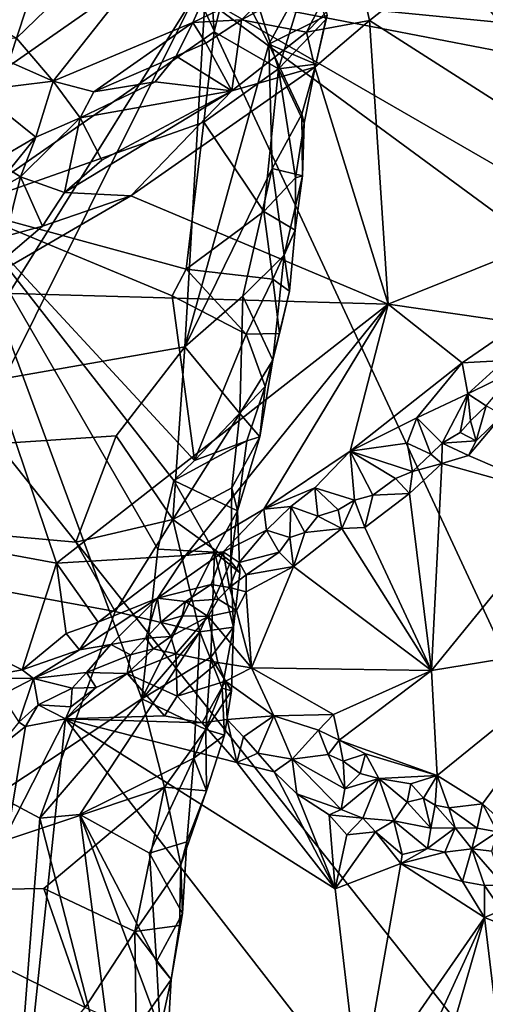
# Model space of a CAD drawing. Units: metres. Extents: x 25.3 to 28.2, y -12.5 to 9.1.
# Drawn here: x 26.6 to 27.1, y 2.8 to 3.8 of the extents above; entities that cross this region are included whole.
import ezdxf

# ---------------------------------------------------------------- set-up
doc = ezdxf.new("R2010")
doc.units = ezdxf.units.M

msp = doc.modelspace()

# ---------------------------------------------------------------- linework, layer by layer
at = {"layer": '1'}
for points in [[(26.73639, 4.47146, -1.48915), (26.33212, 3.70593, -1.48431), (26.18286, 4.81447, -1.47166)], [(26.75225, 4.30214, -1.20255), (26.05124, 4.78455, -1.32487), (25.87056, 2.99007, -1.36671)], [(25.72237, 4.62119, -1.51829), (26.8552, 4.22405, -1.24521), (25.98073, 3.35167, -1.4629)], [(26.33212, 3.70593, -1.48431), (26.73639, 4.47146, -1.48915), (26.49131, 3.93283, -1.48603)], [(26.5306, 3.62687, -1.24576), (26.75225, 4.30214, -1.20255), (25.87056, 2.99007, -1.36671)], [(26.5306, 3.62687, -1.24576), (26.7848, 3.80344, -1.19882), (26.75225, 4.30214, -1.20255)], [(26.75225, 4.30214, -1.20255), (26.7848, 3.80344, -1.19882), (26.80777, 3.89734, -1.19254)], [(26.81066, 4.03417, -1.25893), (25.98073, 3.35167, -1.4629), (26.8552, 4.22405, -1.24521)], [(26.88615, 4.08669, -1.0574), (26.49484, 3.85226, -1.05333), (26.58675, 3.79709, -1.0541)], [(26.58675, 3.79709, -1.0541), (26.62366, 3.75401, -1.05334), (26.88615, 4.08669, -1.0574)], [(26.76337, 3.81261, -1.05561), (26.88615, 4.08669, -1.0574), (26.62366, 3.75401, -1.05334)], [(26.76337, 3.81261, -1.05561), (26.85205, 3.85546, -1.05425), (26.88615, 4.08669, -1.0574)], [(27.89875, 3.73217, -1.53523), (26.7672, 3.84291, -1.49581), (27.91322, 4.07433, -1.53422)], [(26.81066, 4.03417, -1.25893), (26.77974, 3.90917, -1.26641), (25.98073, 3.35167, -1.4629)], [(26.55171, 3.49767, -1.49123), (26.49131, 3.93283, -1.48603), (26.7672, 3.84291, -1.49581)], [(26.75524, 3.48757, -1.27267), (25.98073, 3.35167, -1.4629), (26.77974, 3.90917, -1.26641)], [(26.77974, 3.90917, -1.26641), (26.83958, 3.79095, -1.24648), (26.75524, 3.48757, -1.27267)], [(26.88333, 3.87101, -1.22737), (26.83958, 3.79095, -1.24648), (26.77974, 3.90917, -1.26641)], [(26.7848, 3.80344, -1.19882), (26.8491, 3.76615, -1.19685), (26.80777, 3.89734, -1.19254)], [(26.88072, 3.86877, -1.19105), (26.80777, 3.89734, -1.19254), (26.8491, 3.76615, -1.19685)], [(26.83958, 3.79095, -1.24648), (26.88333, 3.87101, -1.22737), (26.89803, 3.82003, -1.21371)], [(26.89677, 3.81573, -1.20058), (26.88072, 3.86877, -1.19105), (26.8491, 3.76615, -1.19685)], [(26.93067, 3.85817, -1.01019), (26.94033, 3.81477, -0.98469), (27.01811, 3.87593, -0.99138)], [(26.94033, 3.81477, -0.98469), (27.22058, 3.63578, -0.98772), (27.01811, 3.87593, -0.99138)], [(27.23978, 3.85772, -1.00713), (27.01811, 3.87593, -0.99138), (27.22058, 3.63578, -0.98772)], [(26.85205, 3.85546, -1.05425), (26.81234, 3.81532, -1.04322), (26.9107, 3.86845, -1.03528)], [(26.81234, 3.81532, -1.04322), (26.87721, 3.80295, -0.99346), (26.9107, 3.86845, -1.03528)], [(26.9107, 3.86845, -1.03528), (26.87721, 3.80295, -0.99346), (26.93067, 3.85817, -1.01019)], [(26.76337, 3.81261, -1.05561), (26.81234, 3.81532, -1.04322), (26.85205, 3.85546, -1.05425)], [(26.93067, 3.85817, -1.01019), (26.87721, 3.80295, -0.99346), (26.94033, 3.81477, -0.98469)], [(26.55159, 3.41087, -1.4945), (26.55171, 3.49767, -1.49123), (26.7672, 3.84291, -1.49581)], [(27.55744, 2.1436, -1.53521), (26.55159, 3.41087, -1.4945), (26.7672, 3.84291, -1.49581)], [(26.7672, 3.84291, -1.49581), (27.92229, 2.99254, -1.54316), (27.55744, 2.1436, -1.53521)], [(27.92229, 2.99254, -1.54316), (26.7672, 3.84291, -1.49581), (27.83682, 3.2249, -1.53958)], [(26.7672, 3.84291, -1.49581), (27.93114, 3.6178, -1.54153), (27.83682, 3.2249, -1.53958)], [(26.7672, 3.84291, -1.49581), (27.89875, 3.73217, -1.53523), (27.93114, 3.6178, -1.54153)], [(26.88665, 3.77095, -1.21035), (26.83958, 3.79095, -1.24648), (26.89803, 3.82003, -1.21371)], [(26.88665, 3.77095, -1.21035), (26.89803, 3.82003, -1.21371), (26.89677, 3.81573, -1.20058)], [(26.62366, 3.75401, -1.05334), (26.66417, 3.74312, -1.05222), (26.76337, 3.81261, -1.05561)], [(26.76337, 3.81261, -1.05561), (26.66417, 3.74312, -1.05222), (26.74665, 3.77904, -1.0467)], [(26.76337, 3.81261, -1.05561), (26.74665, 3.77904, -1.0467), (26.77661, 3.79209, -1.04661)], [(26.76337, 3.81261, -1.05561), (26.77661, 3.79209, -1.04661), (26.81234, 3.81532, -1.04322)], [(26.77661, 3.79209, -1.04661), (26.80261, 3.74435, -0.98688), (26.81234, 3.81532, -1.04322)], [(26.81234, 3.81532, -1.04322), (26.80261, 3.74435, -0.98688), (26.87721, 3.80295, -0.99346)], [(26.8491, 3.76615, -1.19685), (26.88665, 3.77095, -1.21035), (26.89677, 3.81573, -1.20058)], [(26.87721, 3.80295, -0.99346), (26.88564, 3.76786, -0.98156), (26.94033, 3.81477, -0.98469)], [(26.94033, 3.81477, -0.98469), (26.88564, 3.76786, -0.98156), (26.95923, 3.53053, -0.97997)], [(26.94033, 3.81477, -0.98469), (26.95923, 3.53053, -0.97997), (27.22058, 3.63578, -0.98772)], [(26.7848, 3.80344, -1.19882), (26.5306, 3.62687, -1.24576), (26.7743, 3.7128, -1.20003)], [(26.7848, 3.80344, -1.19882), (26.7743, 3.7128, -1.20003), (26.8491, 3.76615, -1.19685)], [(26.80261, 3.74435, -0.98688), (26.88564, 3.76786, -0.98156), (26.87721, 3.80295, -0.99346)], [(26.58675, 3.79709, -1.0541), (26.53477, 3.79294, -1.04203), (26.62366, 3.75401, -1.05334)], [(26.53477, 3.79294, -1.04203), (26.54755, 3.74468, -1.02202), (26.62366, 3.75401, -1.05334)], [(26.77661, 3.79209, -1.04661), (26.74665, 3.77904, -1.0467), (26.80261, 3.74435, -0.98688)], [(26.83958, 3.79095, -1.24648), (26.8429, 3.66644, -1.2409), (26.75524, 3.48757, -1.27267)], [(26.87252, 3.72076, -1.22406), (26.83958, 3.79095, -1.24648), (26.88665, 3.77095, -1.21035)], [(26.83958, 3.79095, -1.24648), (26.87252, 3.72076, -1.22406), (26.8429, 3.66644, -1.2409)], [(26.66417, 3.74312, -1.05222), (26.72564, 3.75337, -1.03914), (26.74665, 3.77904, -1.0467)], [(26.72564, 3.75337, -1.03914), (26.80261, 3.74435, -0.98688), (26.74665, 3.77904, -1.0467)], [(26.8749, 3.7117, -1.20513), (26.88665, 3.77095, -1.21035), (26.8491, 3.76615, -1.19685)], [(26.8749, 3.7117, -1.20513), (26.87252, 3.72076, -1.22406), (26.88665, 3.77095, -1.21035)], [(26.88564, 3.76786, -0.98156), (26.70133, 3.63896, -0.97908), (26.95923, 3.53053, -0.97997)], [(26.80261, 3.74435, -0.98688), (26.70133, 3.63896, -0.97908), (26.88564, 3.76786, -0.98156)], [(26.83464, 3.62338, -1.20001), (26.8491, 3.76615, -1.19685), (26.7743, 3.7128, -1.20003)], [(26.83464, 3.62338, -1.20001), (26.86642, 3.65717, -1.20247), (26.8491, 3.76615, -1.19685)], [(26.8749, 3.7117, -1.20513), (26.8491, 3.76615, -1.19685), (26.86642, 3.65717, -1.20247)], [(26.62366, 3.75401, -1.05334), (26.54755, 3.74468, -1.02202), (26.60612, 3.69764, -1.03034)], [(26.62366, 3.75401, -1.05334), (26.60612, 3.69764, -1.03034), (26.65066, 3.717, -1.04329)], [(26.62366, 3.75401, -1.05334), (26.65066, 3.717, -1.04329), (26.66417, 3.74312, -1.05222)], [(26.66417, 3.74312, -1.05222), (26.65066, 3.717, -1.04329), (26.72564, 3.75337, -1.03914)], [(26.72564, 3.75337, -1.03914), (26.65066, 3.717, -1.04329), (26.80261, 3.74435, -0.98688)], [(26.54755, 3.74468, -1.02202), (26.57874, 3.68179, -1.02359), (26.60612, 3.69764, -1.03034)], [(26.67235, 3.67487, -0.99406), (26.63488, 3.64236, -0.98675), (26.80261, 3.74435, -0.98688)], [(26.63488, 3.64236, -0.98675), (26.70133, 3.63896, -0.97908), (26.80261, 3.74435, -0.98688)], [(26.65066, 3.717, -1.04329), (26.67235, 3.67487, -0.99406), (26.80261, 3.74435, -0.98688)], [(26.8429, 3.66644, -1.2409), (26.87252, 3.72076, -1.22406), (26.87317, 3.65898, -1.2164)], [(26.87317, 3.65898, -1.2164), (26.87252, 3.72076, -1.22406), (26.8749, 3.7117, -1.20513)], [(26.7569, 3.5655, -1.20436), (26.7743, 3.7128, -1.20003), (26.5306, 3.62687, -1.24576)], [(26.60612, 3.69764, -1.03034), (26.59085, 3.65811, -1.01338), (26.65066, 3.717, -1.04329)], [(26.65066, 3.717, -1.04329), (26.59085, 3.65811, -1.01338), (26.63488, 3.64236, -0.98675)], [(26.65066, 3.717, -1.04329), (26.63488, 3.64236, -0.98675), (26.67235, 3.67487, -0.99406)], [(26.7743, 3.7128, -1.20003), (26.7569, 3.5655, -1.20436), (26.83464, 3.62338, -1.20001)], [(26.87317, 3.65898, -1.2164), (26.8749, 3.7117, -1.20513), (26.86642, 3.65717, -1.20247)], [(26.57874, 3.68179, -1.02359), (26.57959, 3.66512, -1.01898), (26.60612, 3.69764, -1.03034)], [(26.60612, 3.69764, -1.03034), (26.57959, 3.66512, -1.01898), (26.59085, 3.65811, -1.01338)], [(26.57959, 3.66512, -1.01898), (26.55274, 3.6369, -1.02101), (26.59085, 3.65811, -1.01338)], [(26.8429, 3.66644, -1.2409), (26.81352, 3.53833, -1.25355), (26.75524, 3.48757, -1.27267)], [(26.8429, 3.66644, -1.2409), (26.85486, 3.5796, -1.23173), (26.81352, 3.53833, -1.25355)], [(26.8429, 3.66644, -1.2409), (26.87317, 3.65898, -1.2164), (26.85486, 3.5796, -1.23173)], [(26.55274, 3.6369, -1.02101), (26.57618, 3.59854, -0.98404), (26.59085, 3.65811, -1.01338)], [(26.59085, 3.65811, -1.01338), (26.57618, 3.59854, -0.98404), (26.61286, 3.60849, -0.98038)], [(26.59085, 3.65811, -1.01338), (26.61286, 3.60849, -0.98038), (26.63488, 3.64236, -0.98675)], [(26.86642, 3.65717, -1.20247), (26.83464, 3.62338, -1.20001), (26.86579, 3.60473, -1.20912)], [(26.87317, 3.65898, -1.2164), (26.86579, 3.60473, -1.20912), (26.85486, 3.5796, -1.23173)], [(26.86642, 3.65717, -1.20247), (26.86579, 3.60473, -1.20912), (26.87317, 3.65898, -1.2164)], [(26.63488, 3.64236, -0.98675), (26.61286, 3.60849, -0.98038), (26.70133, 3.63896, -0.97908)], [(26.61286, 3.60849, -0.98038), (26.53498, 3.54246, -0.97612), (26.70133, 3.63896, -0.97908)], [(26.70133, 3.63896, -0.97908), (26.53498, 3.54246, -0.97612), (26.95923, 3.53053, -0.97997)], [(27.22058, 3.63578, -0.98772), (26.95923, 3.53053, -0.97997), (27.09097, 3.51123, -0.98438)], [(26.4212, 2.94147, -1.26817), (26.71222, 3.13475, -1.21411), (26.5306, 3.62687, -1.24576)], [(26.72847, 3.2847, -1.21165), (26.74427, 3.35369, -1.20768), (26.5306, 3.62687, -1.24576)], [(26.72847, 3.2847, -1.21165), (26.5306, 3.62687, -1.24576), (26.71222, 3.13475, -1.21411)], [(26.74427, 3.35369, -1.20768), (26.76499, 3.37378, -1.20577), (26.5306, 3.62687, -1.24576)], [(26.76499, 3.37378, -1.20577), (26.74275, 3.53862, -1.20679), (26.5306, 3.62687, -1.24576)], [(26.74275, 3.53862, -1.20679), (26.7569, 3.5655, -1.20436), (26.5306, 3.62687, -1.24576)], [(26.84362, 3.55539, -1.20462), (26.83464, 3.62338, -1.20001), (26.7569, 3.5655, -1.20436)], [(26.83464, 3.62338, -1.20001), (26.84362, 3.55539, -1.20462), (26.86579, 3.60473, -1.20912)], [(26.57618, 3.59854, -0.98404), (26.53498, 3.54246, -0.97612), (26.61286, 3.60849, -0.98038)], [(26.84362, 3.55539, -1.20462), (26.86038, 3.54351, -1.21842), (26.86579, 3.60473, -1.20912)], [(26.86579, 3.60473, -1.20912), (26.86038, 3.54351, -1.21842), (26.85486, 3.5796, -1.23173)], [(26.81352, 3.53833, -1.25355), (26.85486, 3.5796, -1.23173), (26.8436, 3.47422, -1.22815)], [(26.85486, 3.5796, -1.23173), (26.86038, 3.54351, -1.21842), (26.8436, 3.47422, -1.22815)], [(26.81683, 3.50024, -1.204), (26.7569, 3.5655, -1.20436), (26.74275, 3.53862, -1.20679)], [(26.7569, 3.5655, -1.20436), (26.81683, 3.50024, -1.204), (26.84362, 3.55539, -1.20462)], [(26.81683, 3.50024, -1.204), (26.85034, 3.50111, -1.21075), (26.84362, 3.55539, -1.20462)], [(26.84362, 3.55539, -1.20462), (26.85034, 3.50111, -1.21075), (26.86038, 3.54351, -1.21842)], [(26.85034, 3.50111, -1.21075), (26.8436, 3.47422, -1.22815), (26.86038, 3.54351, -1.21842)], [(26.53498, 3.54246, -0.97612), (26.22843, 3.34416, -0.97521), (26.62692, 3.27068, -0.97732)], [(26.53498, 3.54246, -0.97612), (26.62692, 3.27068, -0.97732), (26.95923, 3.53053, -0.97997)], [(26.76499, 3.37378, -1.20577), (26.81683, 3.50024, -1.204), (26.74275, 3.53862, -1.20679)], [(26.75524, 3.48757, -1.27267), (26.81352, 3.53833, -1.25355), (26.81049, 3.42094, -1.24706)], [(26.8436, 3.47422, -1.22815), (26.81049, 3.42094, -1.24706), (26.81352, 3.53833, -1.25355)], [(26.75603, 3.27835, -0.983), (26.95923, 3.53053, -0.97997), (26.62692, 3.27068, -0.97732)], [(26.95923, 3.53053, -0.97997), (26.75603, 3.27835, -0.983), (26.8346, 3.32478, -0.98288)], [(26.95923, 3.53053, -0.97997), (26.8346, 3.32478, -0.98288), (26.92109, 3.38315, -0.98366)], [(27.03314, 3.47157, -0.98304), (26.95923, 3.53053, -0.97997), (26.92109, 3.38315, -0.98366)], [(26.95923, 3.53053, -0.97997), (27.03314, 3.47157, -0.98304), (27.09097, 3.51123, -0.98438)], [(27.03314, 3.47157, -0.98304), (27.07577, 3.474, -0.98555), (27.09097, 3.51123, -0.98438)], [(26.76499, 3.37378, -1.20577), (26.83578, 3.44772, -1.21114), (26.81683, 3.50024, -1.204)], [(26.85034, 3.50111, -1.21075), (26.81683, 3.50024, -1.204), (26.83578, 3.44772, -1.21114)], [(26.85034, 3.50111, -1.21075), (26.83578, 3.44772, -1.21114), (26.8436, 3.47422, -1.22815)], [(26.68666, 3.39846, -1.29068), (25.98073, 3.35167, -1.4629), (26.75524, 3.48757, -1.27267)], [(26.74338, 3.31444, -1.27026), (26.68666, 3.39846, -1.29068), (26.75524, 3.48757, -1.27267)], [(26.75524, 3.48757, -1.27267), (26.81049, 3.42094, -1.24706), (26.74338, 3.31444, -1.27026)], [(26.81049, 3.42094, -1.24706), (26.8436, 3.47422, -1.22815), (26.83038, 3.39744, -1.22432)], [(26.83578, 3.44772, -1.21114), (26.83038, 3.39744, -1.22432), (26.8436, 3.47422, -1.22815)], [(27.03314, 3.47157, -0.98304), (27.03902, 3.4404, -0.99553), (27.07577, 3.474, -0.98555)], [(27.07577, 3.474, -0.98555), (27.03902, 3.4404, -0.99553), (27.08772, 3.46459, -0.99605)], [(27.03314, 3.47157, -0.98304), (26.92109, 3.38315, -0.98366), (26.98766, 3.41658, -0.98812)], [(27.03314, 3.47157, -0.98304), (26.98766, 3.41658, -0.98812), (27.03902, 3.4404, -0.99553)], [(27.03902, 3.4404, -0.99553), (27.05723, 3.42852, -1.02228), (27.08772, 3.46459, -0.99605)], [(26.83578, 3.44772, -1.21114), (26.76499, 3.37378, -1.20577), (26.81753, 3.39333, -1.21035)], [(26.83578, 3.44772, -1.21114), (26.81753, 3.39333, -1.21035), (26.83038, 3.39744, -1.22432)], [(26.98766, 3.41658, -0.98812), (27.01326, 3.39096, -1.02411), (27.03902, 3.4404, -0.99553)], [(27.03902, 3.4404, -0.99553), (27.01326, 3.39096, -1.02411), (27.0313, 3.40177, -1.0203)], [(27.03902, 3.4404, -0.99553), (27.0313, 3.40177, -1.0203), (27.04145, 3.41344, -1.01794)], [(27.03902, 3.4404, -0.99553), (27.04145, 3.41344, -1.01794), (27.05723, 3.42852, -1.02228)], [(27.04145, 3.41344, -1.01794), (27.04725, 3.39343, -1.02632), (27.05723, 3.42852, -1.02228)], [(27.05723, 3.42852, -1.02228), (27.04725, 3.39343, -1.02632), (27.07353, 3.41931, -1.02977)], [(26.74338, 3.31444, -1.27026), (26.81049, 3.42094, -1.24706), (26.80251, 3.34629, -1.24263)], [(26.80251, 3.34629, -1.24263), (26.81049, 3.42094, -1.24706), (26.83038, 3.39744, -1.22432)], [(26.98766, 3.41658, -0.98812), (26.92109, 3.38315, -0.98366), (26.97805, 3.39101, -0.99828)], [(26.98766, 3.41658, -0.98812), (26.97805, 3.39101, -0.99828), (27.00178, 3.38016, -1.02524)], [(26.98766, 3.41658, -0.98812), (27.00178, 3.38016, -1.02524), (27.01326, 3.39096, -1.02411)], [(27.04725, 3.39343, -1.02632), (27.0396, 3.37867, -1.02652), (27.07353, 3.41931, -1.02977)], [(27.07353, 3.41931, -1.02977), (27.0396, 3.37867, -1.02652), (27.14225, 3.33449, -1.00821)], [(25.80859, 3.31516, -1.47133), (26.55159, 3.41087, -1.4945), (27.55744, 2.1436, -1.53521)], [(27.04145, 3.41344, -1.01794), (27.0313, 3.40177, -1.0203), (27.04725, 3.39343, -1.02632)], [(26.64633, 3.29179, -1.30153), (25.98073, 3.35167, -1.4629), (26.68666, 3.39846, -1.29068)], [(26.68666, 3.39846, -1.29068), (26.74338, 3.31444, -1.27026), (26.64633, 3.29179, -1.30153)], [(26.83038, 3.39744, -1.22432), (26.80808, 3.32342, -1.21794), (26.80251, 3.34629, -1.24263)], [(26.80808, 3.32342, -1.21794), (26.83038, 3.39744, -1.22432), (26.81753, 3.39333, -1.21035)], [(27.01326, 3.39096, -1.02411), (27.04725, 3.39343, -1.02632), (27.0313, 3.40177, -1.0203)], [(26.81753, 3.39333, -1.21035), (26.74427, 3.35369, -1.20768), (26.80808, 3.32342, -1.21794)], [(26.74427, 3.35369, -1.20768), (26.81753, 3.39333, -1.21035), (26.76499, 3.37378, -1.20577)], [(26.92109, 3.38315, -0.98366), (26.9835, 3.36266, -1.0225), (26.97805, 3.39101, -0.99828)], [(26.97805, 3.39101, -0.99828), (26.9835, 3.36266, -1.0225), (27.00178, 3.38016, -1.02524)], [(27.00178, 3.38016, -1.02524), (27.0129, 3.37054, -1.0295), (27.01326, 3.39096, -1.02411)], [(27.01326, 3.39096, -1.02411), (27.0129, 3.37054, -1.0295), (27.0396, 3.37867, -1.02652)], [(27.01326, 3.39096, -1.02411), (27.0396, 3.37867, -1.02652), (27.04725, 3.39343, -1.02632)], [(26.8346, 3.32478, -0.98288), (26.88553, 3.34633, -0.98584), (26.92109, 3.38315, -0.98366)], [(26.92109, 3.38315, -0.98366), (26.88553, 3.34633, -0.98584), (26.92536, 3.33388, -1.02202)], [(26.92109, 3.38315, -0.98366), (26.92536, 3.33388, -1.02202), (26.94362, 3.33902, -1.03031)], [(26.92109, 3.38315, -0.98366), (26.94362, 3.33902, -1.03031), (26.96649, 3.35561, -1.02315)], [(26.92109, 3.38315, -0.98366), (26.96649, 3.35561, -1.02315), (26.9835, 3.36266, -1.0225)], [(27.00178, 3.38016, -1.02524), (26.9835, 3.36266, -1.0225), (27.0129, 3.37054, -1.0295)], [(27.0396, 3.37867, -1.02652), (27.0129, 3.37054, -1.0295), (27.14225, 3.33449, -1.00821)], [(26.98033, 3.3408, -1.02651), (27.00266, 3.16332, -0.99701), (27.0129, 3.37054, -1.0295)], [(26.9835, 3.36266, -1.0225), (26.98033, 3.3408, -1.02651), (27.0129, 3.37054, -1.0295)], [(27.0129, 3.37054, -1.0295), (27.00266, 3.16332, -0.99701), (27.14225, 3.33449, -1.00821)], [(26.94362, 3.33902, -1.03031), (26.98033, 3.3408, -1.02651), (26.96649, 3.35561, -1.02315)], [(26.96649, 3.35561, -1.02315), (26.98033, 3.3408, -1.02651), (26.9835, 3.36266, -1.0225)], [(26.68546, 3.22235, -1.29196), (25.98073, 3.35167, -1.4629), (26.64633, 3.29179, -1.30153)], [(26.5822, 2.65375, -1.31876), (25.98073, 3.35167, -1.4629), (26.61018, 3.01523, -1.31245)], [(26.61018, 3.01523, -1.31245), (25.98073, 3.35167, -1.4629), (26.68546, 3.22235, -1.29196)], [(26.74427, 3.35369, -1.20768), (26.72847, 3.2847, -1.21165), (26.78524, 3.28191, -1.21133)], [(26.8016, 3.27246, -1.2368), (26.74338, 3.31444, -1.27026), (26.80251, 3.34629, -1.24263)], [(26.74427, 3.35369, -1.20768), (26.78524, 3.28191, -1.21133), (26.80808, 3.32342, -1.21794)], [(26.80808, 3.32342, -1.21794), (26.8016, 3.27246, -1.2368), (26.80251, 3.34629, -1.24263)], [(26.8346, 3.32478, -0.98288), (26.86152, 3.3275, -0.99335), (26.88553, 3.34633, -0.98584)], [(26.88553, 3.34633, -0.98584), (26.86152, 3.3275, -0.99335), (26.88878, 3.31787, -1.01896)], [(26.88553, 3.34633, -0.98584), (26.88878, 3.31787, -1.01896), (26.90908, 3.32433, -1.01752)], [(26.88553, 3.34633, -0.98584), (26.90908, 3.32433, -1.01752), (26.92536, 3.33388, -1.02202)], [(26.22843, 3.34416, -0.97521), (26.54675, 3.15541, -0.97961), (26.59255, 3.16399, -0.98171)], [(26.62692, 3.27068, -0.97732), (26.22843, 3.34416, -0.97521), (26.59255, 3.16399, -0.98171)], [(26.94362, 3.33902, -1.03031), (26.92536, 3.33388, -1.02202), (26.93558, 3.30653, -1.02679)], [(26.93558, 3.30653, -1.02679), (27.00266, 3.16332, -0.99701), (26.98033, 3.3408, -1.02651)], [(26.94362, 3.33902, -1.03031), (26.93558, 3.30653, -1.02679), (26.98033, 3.3408, -1.02651)], [(26.8346, 3.32478, -0.98288), (26.83736, 3.30402, -0.99414), (26.86152, 3.3275, -0.99335)], [(26.86152, 3.3275, -0.99335), (26.83736, 3.30402, -0.99414), (26.86054, 3.29649, -1.01606)], [(26.86152, 3.3275, -0.99335), (26.86054, 3.29649, -1.01606), (26.87549, 3.30141, -1.02751)], [(26.86152, 3.3275, -0.99335), (26.87549, 3.30141, -1.02751), (26.88878, 3.31787, -1.01896)], [(26.90908, 3.32433, -1.01752), (26.91277, 3.30549, -1.02631), (26.92536, 3.33388, -1.02202)], [(26.92536, 3.33388, -1.02202), (26.91277, 3.30549, -1.02631), (26.93558, 3.30653, -1.02679)], [(27.14225, 3.33449, -1.00821), (27.00266, 3.16332, -0.99701), (27.17231, 3.1909, -0.99036)], [(26.75603, 3.27835, -0.983), (26.79368, 3.28205, -0.99404), (26.8346, 3.32478, -0.98288)], [(26.81044, 3.26108, -1.22088), (26.80808, 3.32342, -1.21794), (26.78524, 3.28191, -1.21133)], [(26.8346, 3.32478, -0.98288), (26.79368, 3.28205, -0.99404), (26.83736, 3.30402, -0.99414)], [(26.8016, 3.27246, -1.2368), (26.80808, 3.32342, -1.21794), (26.81044, 3.26108, -1.22088)], [(26.88878, 3.31787, -1.01896), (26.87549, 3.30141, -1.02751), (26.91277, 3.30549, -1.02631)], [(26.88878, 3.31787, -1.01896), (26.91277, 3.30549, -1.02631), (26.90908, 3.32433, -1.01752)], [(25.93335, 1.44232, -1.48372), (25.80859, 3.31516, -1.47133), (27.55744, 2.1436, -1.53521)], [(26.64633, 3.29179, -1.30153), (26.74338, 3.31444, -1.27026), (26.68546, 3.22235, -1.29196)], [(26.68546, 3.22235, -1.29196), (26.74338, 3.31444, -1.27026), (26.77048, 3.20184, -1.25782)], [(26.77048, 3.20184, -1.25782), (26.74338, 3.31444, -1.27026), (26.8016, 3.27246, -1.2368)], [(26.93558, 3.30653, -1.02679), (26.91277, 3.30549, -1.02631), (27.00266, 3.16332, -0.99701)], [(26.79368, 3.28205, -0.99404), (26.80985, 3.27141, -1.02122), (26.83736, 3.30402, -0.99414)], [(26.83736, 3.30402, -0.99414), (26.80985, 3.27141, -1.02122), (26.84987, 3.28187, -1.01981)], [(26.83736, 3.30402, -0.99414), (26.84987, 3.28187, -1.01981), (26.86054, 3.29649, -1.01606)], [(26.86054, 3.29649, -1.01606), (26.84987, 3.28187, -1.01981), (26.86427, 3.26749, -1.02697)], [(26.87549, 3.30141, -1.02751), (26.86054, 3.29649, -1.01606), (26.86427, 3.26749, -1.02697)], [(26.87549, 3.30141, -1.02751), (26.86427, 3.26749, -1.02697), (26.91277, 3.30549, -1.02631)], [(26.91277, 3.30549, -1.02631), (26.86427, 3.26749, -1.02697), (27.00266, 3.16332, -0.99701)], [(26.62692, 3.27068, -0.97732), (26.66873, 3.21156, -0.98363), (26.75603, 3.27835, -0.983)], [(26.75603, 3.27835, -0.983), (26.66873, 3.21156, -0.98363), (26.72813, 3.23563, -0.99431)], [(26.71222, 3.13475, -1.21411), (26.78524, 3.28191, -1.21133), (26.72847, 3.2847, -1.21165)], [(26.7814, 3.17666, -1.21503), (26.78524, 3.28191, -1.21133), (26.71222, 3.13475, -1.21411)], [(26.75603, 3.27835, -0.983), (26.72813, 3.23563, -0.99431), (26.79368, 3.28205, -0.99404)], [(26.79368, 3.28205, -0.99404), (26.72813, 3.23563, -0.99431), (26.78178, 3.24954, -1.0132)], [(26.80418, 3.20666, -1.22689), (26.78524, 3.28191, -1.21133), (26.7814, 3.17666, -1.21503)], [(26.78178, 3.24954, -1.0132), (26.80032, 3.24635, -1.02422), (26.79368, 3.28205, -0.99404)], [(26.81044, 3.26108, -1.22088), (26.78524, 3.28191, -1.21133), (26.80418, 3.20666, -1.22689)], [(26.79368, 3.28205, -0.99404), (26.80032, 3.24635, -1.02422), (26.80985, 3.27141, -1.02122)], [(26.80985, 3.27141, -1.02122), (26.81687, 3.25916, -1.03179), (26.84987, 3.28187, -1.01981)], [(26.81687, 3.25916, -1.03179), (26.86427, 3.26749, -1.02697), (26.84987, 3.28187, -1.01981)], [(26.62692, 3.27068, -0.97732), (26.59255, 3.16399, -0.98171), (26.63657, 3.20043, -0.98484)], [(26.62692, 3.27068, -0.97732), (26.63657, 3.20043, -0.98484), (26.66873, 3.21156, -0.98363)], [(26.77048, 3.20184, -1.25782), (26.8016, 3.27246, -1.2368), (26.80418, 3.20666, -1.22689)], [(26.80985, 3.27141, -1.02122), (26.80032, 3.24635, -1.02422), (26.81687, 3.25916, -1.03179)], [(26.81044, 3.26108, -1.22088), (26.80418, 3.20666, -1.22689), (26.8016, 3.27246, -1.2368)], [(26.81687, 3.25916, -1.03179), (26.81693, 3.24197, -1.02984), (26.86427, 3.26749, -1.02697)], [(26.81693, 3.24197, -1.02984), (26.82231, 3.16584, -1.01411), (26.86427, 3.26749, -1.02697)], [(26.86427, 3.26749, -1.02697), (26.82231, 3.16584, -1.01411), (27.00266, 3.16332, -0.99701)], [(26.81693, 3.24197, -1.02984), (26.81687, 3.25916, -1.03179), (26.80032, 3.24635, -1.02422)], [(26.72813, 3.23563, -0.99431), (26.75619, 3.23237, -1.02187), (26.78178, 3.24954, -1.0132)], [(26.78178, 3.24954, -1.0132), (26.75619, 3.23237, -1.02187), (26.78878, 3.23484, -1.02368)], [(26.78178, 3.24954, -1.0132), (26.78878, 3.23484, -1.02368), (26.80032, 3.24635, -1.02422)], [(26.80032, 3.24635, -1.02422), (26.78878, 3.23484, -1.02368), (26.80732, 3.22346, -1.02632)], [(26.80032, 3.24635, -1.02422), (26.80732, 3.22346, -1.02632), (26.81693, 3.24197, -1.02984)], [(26.81693, 3.24197, -1.02984), (26.80732, 3.22346, -1.02632), (26.82231, 3.16584, -1.01411)], [(26.66873, 3.21156, -0.98363), (26.64987, 3.18396, -0.9954), (26.72813, 3.23563, -0.99431)], [(26.72813, 3.23563, -0.99431), (26.64987, 3.18396, -0.9954), (26.68117, 3.18923, -1.01636)], [(26.72813, 3.23563, -0.99431), (26.68117, 3.18923, -1.01636), (26.71624, 3.19577, -1.02513)], [(26.72813, 3.23563, -0.99431), (26.71624, 3.19577, -1.02513), (26.7313, 3.21166, -1.02034)], [(26.72813, 3.23563, -0.99431), (26.7313, 3.21166, -1.02034), (26.75619, 3.23237, -1.02187)], [(26.75619, 3.23237, -1.02187), (26.7313, 3.21166, -1.02034), (26.75262, 3.21787, -1.03081)], [(26.75619, 3.23237, -1.02187), (26.75262, 3.21787, -1.03081), (26.77894, 3.21751, -1.02779)], [(26.75619, 3.23237, -1.02187), (26.77894, 3.21751, -1.02779), (26.78878, 3.23484, -1.02368)], [(26.78878, 3.23484, -1.02368), (26.77894, 3.21751, -1.02779), (26.80732, 3.22346, -1.02632)], [(26.77048, 3.20184, -1.25782), (26.61018, 3.01523, -1.31245), (26.68546, 3.22235, -1.29196)], [(26.7313, 3.21166, -1.02034), (26.74144, 3.19734, -1.03034), (26.75262, 3.21787, -1.03081)], [(26.75262, 3.21787, -1.03081), (26.74144, 3.19734, -1.03034), (26.77894, 3.21751, -1.02779)], [(26.74144, 3.19734, -1.03034), (26.74637, 3.17992, -1.03335), (26.77894, 3.21751, -1.02779)], [(26.77894, 3.21751, -1.02779), (26.74637, 3.17992, -1.03335), (26.78841, 3.1713, -1.02202)], [(26.80732, 3.22346, -1.02632), (26.77894, 3.21751, -1.02779), (26.82231, 3.16584, -1.01411)], [(26.77894, 3.21751, -1.02779), (26.78841, 3.1713, -1.02202), (26.82231, 3.16584, -1.01411)], [(26.63657, 3.20043, -0.98484), (26.64987, 3.18396, -0.9954), (26.66873, 3.21156, -0.98363)], [(26.7313, 3.21166, -1.02034), (26.71624, 3.19577, -1.02513), (26.74144, 3.19734, -1.03034)], [(26.63657, 3.20043, -0.98484), (26.59255, 3.16399, -0.98171), (26.64987, 3.18396, -0.9954)], [(26.65016, 3.01899, -1.30346), (26.61018, 3.01523, -1.31245), (26.77048, 3.20184, -1.25782)], [(26.76427, 3.07545, -1.25532), (26.65016, 3.01899, -1.30346), (26.77048, 3.20184, -1.25782)], [(26.79297, 3.14567, -1.24206), (26.76427, 3.07545, -1.25532), (26.77048, 3.20184, -1.25782)], [(26.80418, 3.20666, -1.22689), (26.79297, 3.14567, -1.24206), (26.77048, 3.20184, -1.25782)], [(26.7814, 3.17666, -1.21503), (26.8023, 3.14287, -1.22417), (26.80418, 3.20666, -1.22689)], [(26.8023, 3.14287, -1.22417), (26.79297, 3.14567, -1.24206), (26.80418, 3.20666, -1.22689)], [(26.64987, 3.18396, -0.9954), (26.60372, 3.15531, -0.98908), (26.68117, 3.18923, -1.01636)], [(26.60372, 3.15531, -0.98908), (26.65695, 3.16111, -1.03628), (26.68117, 3.18923, -1.01636)], [(26.68117, 3.18923, -1.01636), (26.65695, 3.16111, -1.03628), (26.70091, 3.17889, -1.04175)], [(26.68117, 3.18923, -1.01636), (26.70091, 3.17889, -1.04175), (26.71624, 3.19577, -1.02513)], [(26.71624, 3.19577, -1.02513), (26.70091, 3.17889, -1.04175), (26.72417, 3.18486, -1.03426)], [(26.71624, 3.19577, -1.02513), (26.72417, 3.18486, -1.03426), (26.74144, 3.19734, -1.03034)], [(26.74144, 3.19734, -1.03034), (26.72417, 3.18486, -1.03426), (26.74637, 3.17992, -1.03335)], [(27.00266, 3.16332, -0.99701), (27.00826, 3.05794, -0.9906), (27.17231, 3.1909, -0.99036)], [(27.00826, 3.05794, -0.9906), (27.05353, 3.02969, -0.9891), (27.17231, 3.1909, -0.99036)], [(27.05353, 3.02969, -0.9891), (27.11984, 2.97053, -0.98581), (27.17231, 3.1909, -0.99036)], [(26.59255, 3.16399, -0.98171), (26.60372, 3.15531, -0.98908), (26.64987, 3.18396, -0.9954)], [(26.65695, 3.16111, -1.03628), (26.6975, 3.16037, -1.05535), (26.70091, 3.17889, -1.04175)], [(26.70091, 3.17889, -1.04175), (26.6975, 3.16037, -1.05535), (26.72417, 3.18486, -1.03426)], [(26.72417, 3.18486, -1.03426), (26.6975, 3.16037, -1.05535), (26.74637, 3.17992, -1.03335)], [(26.6975, 3.16037, -1.05535), (26.74779, 3.13756, -1.04845), (26.74637, 3.17992, -1.03335)], [(26.74637, 3.17992, -1.03335), (26.74779, 3.13756, -1.04845), (26.78841, 3.1713, -1.02202)], [(26.71222, 3.13475, -1.21411), (26.77643, 3.10408, -1.21855), (26.7814, 3.17666, -1.21503)], [(26.78841, 3.1713, -1.02202), (26.74779, 3.13756, -1.04845), (26.79601, 3.1526, -1.02612)], [(26.8023, 3.14287, -1.22417), (26.7814, 3.17666, -1.21503), (26.77643, 3.10408, -1.21855)], [(26.78841, 3.1713, -1.02202), (26.79601, 3.1526, -1.02612), (26.82231, 3.16584, -1.01411)], [(26.54675, 3.15541, -0.97961), (26.60372, 3.15531, -0.98908), (26.59255, 3.16399, -0.98171)], [(26.60372, 3.15531, -0.98908), (26.64257, 3.14537, -1.04249), (26.65695, 3.16111, -1.03628)], [(26.66669, 3.14604, -1.05058), (26.63586, 3.11488, -1.05498), (26.6975, 3.16037, -1.05535)], [(26.6975, 3.16037, -1.05535), (26.63586, 3.11488, -1.05498), (26.73501, 3.11788, -1.05561)], [(26.65695, 3.16111, -1.03628), (26.64257, 3.14537, -1.04249), (26.66669, 3.14604, -1.05058)], [(26.65695, 3.16111, -1.03628), (26.66669, 3.14604, -1.05058), (26.6975, 3.16037, -1.05535)], [(26.6975, 3.16037, -1.05535), (26.73501, 3.11788, -1.05561), (26.74779, 3.13756, -1.04845)], [(26.82231, 3.16584, -1.01411), (26.79601, 3.1526, -1.02612), (26.84451, 3.11782, -1.01282)], [(26.82231, 3.16584, -1.01411), (26.84451, 3.11782, -1.01282), (26.90431, 3.11904, -0.99889)], [(26.82231, 3.16584, -1.01411), (26.90431, 3.11904, -0.99889), (27.00266, 3.16332, -0.99701)], [(26.90431, 3.11904, -0.99889), (26.91006, 3.09331, -0.99809), (27.00266, 3.16332, -0.99701)], [(27.00266, 3.16332, -0.99701), (26.91006, 3.09331, -0.99809), (27.00826, 3.05794, -0.9906)], [(26.54675, 3.15541, -0.97961), (26.57165, 3.13843, -0.99474), (26.60372, 3.15531, -0.98908)], [(26.60372, 3.15531, -0.98908), (26.57165, 3.13843, -0.99474), (26.58911, 3.11134, -1.04835)], [(26.60372, 3.15531, -0.98908), (26.58911, 3.11134, -1.04835), (26.60839, 3.12896, -1.03917)], [(26.60372, 3.15531, -0.98908), (26.60839, 3.12896, -1.03917), (26.64257, 3.14537, -1.04249)], [(26.74779, 3.13756, -1.04845), (26.77281, 3.11074, -1.05594), (26.79601, 3.1526, -1.02612)], [(26.79601, 3.1526, -1.02612), (26.77281, 3.11074, -1.05594), (26.79786, 3.11421, -1.04849)], [(26.79601, 3.1526, -1.02612), (26.79786, 3.11421, -1.04849), (26.84451, 3.11782, -1.01282)], [(26.64257, 3.14537, -1.04249), (26.60839, 3.12896, -1.03917), (26.64113, 3.12682, -1.05383)], [(26.66669, 3.14604, -1.05058), (26.64113, 3.12682, -1.05383), (26.63586, 3.11488, -1.05498)], [(26.64257, 3.14537, -1.04249), (26.64113, 3.12682, -1.05383), (26.66669, 3.14604, -1.05058)], [(26.79521, 3.09842, -1.23225), (26.76427, 3.07545, -1.25532), (26.79297, 3.14567, -1.24206)], [(26.77643, 3.10408, -1.21855), (26.79521, 3.09842, -1.23225), (26.8023, 3.14287, -1.22417)], [(26.79297, 3.14567, -1.24206), (26.8023, 3.14287, -1.22417), (26.79521, 3.09842, -1.23225)], [(26.4212, 2.94147, -1.26817), (26.735, 3.04624, -1.21744), (26.71222, 3.13475, -1.21411)], [(26.60839, 3.12896, -1.03917), (26.58911, 3.11134, -1.04835), (26.59572, 3.10696, -1.05376)], [(26.60839, 3.12896, -1.03917), (26.59572, 3.10696, -1.05376), (26.63586, 3.11488, -1.05498)], [(26.60839, 3.12896, -1.03917), (26.63586, 3.11488, -1.05498), (26.64113, 3.12682, -1.05383)], [(26.735, 3.04624, -1.21744), (26.77643, 3.10408, -1.21855), (26.71222, 3.13475, -1.21411)], [(26.74779, 3.13756, -1.04845), (26.73501, 3.11788, -1.05561), (26.77281, 3.11074, -1.05594)], [(26.90431, 3.11904, -0.99889), (26.84451, 3.11782, -1.01282), (26.88943, 3.10358, -1.00611)], [(26.88943, 3.10358, -1.00611), (26.91006, 3.09331, -0.99809), (26.90431, 3.11904, -0.99889)], [(26.56731, 3.08463, -1.05052), (26.59572, 3.10696, -1.05376), (26.58911, 3.11134, -1.04835)], [(26.63586, 3.11488, -1.05498), (26.59572, 3.10696, -1.05376), (26.57827, 3.00208, -1.05442)], [(26.63586, 3.11488, -1.05498), (26.57827, 3.00208, -1.05442), (26.5841, 2.62256, -1.05326)], [(26.63586, 3.11488, -1.05498), (26.5841, 2.62256, -1.05326), (26.93037, 2.73503, -1.05546)], [(26.73501, 3.11788, -1.05561), (26.63586, 3.11488, -1.05498), (26.77281, 3.11074, -1.05594)], [(26.77281, 3.11074, -1.05594), (26.63586, 3.11488, -1.05498), (26.80744, 3.07095, -1.05532)], [(26.80744, 3.07095, -1.05532), (26.63586, 3.11488, -1.05498), (26.90602, 2.94457, -1.05661)], [(26.63586, 3.11488, -1.05498), (26.93037, 2.73503, -1.05546), (26.90602, 2.94457, -1.05661)], [(26.79786, 3.11421, -1.04849), (26.77281, 3.11074, -1.05594), (26.80744, 3.07095, -1.05532)], [(26.79786, 3.11421, -1.04849), (26.81407, 3.09668, -1.04532), (26.84451, 3.11782, -1.01282)], [(26.79786, 3.11421, -1.04849), (26.80744, 3.07095, -1.05532), (26.81407, 3.09668, -1.04532)], [(26.81407, 3.09668, -1.04532), (26.8287, 3.08037, -1.04976), (26.84451, 3.11782, -1.01282)], [(26.84451, 3.11782, -1.01282), (26.8287, 3.08037, -1.04976), (26.86307, 3.07424, -1.04523)], [(26.84451, 3.11782, -1.01282), (26.86307, 3.07424, -1.04523), (26.88943, 3.10358, -1.00611)], [(26.59572, 3.10696, -1.05376), (26.56731, 3.08463, -1.05052), (26.57827, 3.00208, -1.05442)], [(26.735, 3.04624, -1.21744), (26.77705, 3.0427, -1.23239), (26.77643, 3.10408, -1.21855)], [(26.77643, 3.10408, -1.21855), (26.77705, 3.0427, -1.23239), (26.79521, 3.09842, -1.23225)], [(26.88943, 3.10358, -1.00611), (26.86307, 3.07424, -1.04523), (26.89893, 3.07921, -1.00642)], [(26.88943, 3.10358, -1.00611), (26.89893, 3.07921, -1.00642), (26.91006, 3.09331, -0.99809)], [(26.79521, 3.09842, -1.23225), (26.77705, 3.0427, -1.23239), (26.76427, 3.07545, -1.25532)], [(26.81407, 3.09668, -1.04532), (26.80744, 3.07095, -1.05532), (26.8287, 3.08037, -1.04976)], [(26.91006, 3.09331, -0.99809), (26.89893, 3.07921, -1.00642), (26.91407, 3.07227, -1.00301)], [(26.91006, 3.09331, -0.99809), (26.91407, 3.07227, -1.00301), (26.93636, 3.07964, -0.99878)], [(26.91006, 3.09331, -0.99809), (26.93636, 3.07964, -0.99878), (27.00826, 3.05794, -0.9906)], [(26.8287, 3.08037, -1.04976), (26.80744, 3.07095, -1.05532), (26.84498, 3.0618, -1.05635)], [(26.8287, 3.08037, -1.04976), (26.84498, 3.0618, -1.05635), (26.86307, 3.07424, -1.04523)], [(26.86307, 3.07424, -1.04523), (26.91577, 3.04453, -1.03141), (26.89893, 3.07921, -1.00642)], [(26.89893, 3.07921, -1.00642), (26.91577, 3.04453, -1.03141), (26.91407, 3.07227, -1.00301)], [(26.91407, 3.07227, -1.00301), (26.93112, 3.06008, -1.01544), (26.93636, 3.07964, -0.99878)], [(26.93636, 3.07964, -0.99878), (26.93112, 3.06008, -1.01544), (26.94972, 3.05502, -1.00245)], [(27.00826, 3.05794, -0.9906), (26.93636, 3.07964, -0.99878), (26.94972, 3.05502, -1.00245)], [(26.71985, 2.98013, -1.27455), (26.65016, 3.01899, -1.30346), (26.76427, 3.07545, -1.25532)], [(26.71985, 2.98013, -1.27455), (26.76427, 3.07545, -1.25532), (26.75731, 2.99141, -1.25193)], [(26.77705, 3.0427, -1.23239), (26.75731, 2.99141, -1.25193), (26.76427, 3.07545, -1.25532)], [(26.80744, 3.07095, -1.05532), (26.90602, 2.94457, -1.05661), (26.84498, 3.0618, -1.05635)], [(26.86307, 3.07424, -1.04523), (26.84498, 3.0618, -1.05635), (26.86755, 3.03951, -1.05624)], [(26.86307, 3.07424, -1.04523), (26.86755, 3.03951, -1.05624), (26.91214, 3.02381, -1.05114)], [(26.91577, 3.04453, -1.03141), (26.86307, 3.07424, -1.04523), (26.91214, 3.02381, -1.05114)], [(26.91407, 3.07227, -1.00301), (26.91577, 3.04453, -1.03141), (26.93112, 3.06008, -1.01544)], [(26.84498, 3.0618, -1.05635), (26.90602, 2.94457, -1.05661), (26.86755, 3.03951, -1.05624)], [(26.93112, 3.06008, -1.01544), (26.91577, 3.04453, -1.03141), (26.94972, 3.05502, -1.00245)], [(26.91577, 3.04453, -1.03141), (26.91214, 3.02381, -1.05114), (26.94972, 3.05502, -1.00245)], [(26.91214, 3.02381, -1.05114), (26.93357, 3.01529, -1.05052), (26.94972, 3.05502, -1.00245)], [(26.93357, 3.01529, -1.05052), (26.96477, 3.01265, -1.04854), (26.94972, 3.05502, -1.00245)], [(27.00826, 3.05794, -0.9906), (26.94972, 3.05502, -1.00245), (26.98193, 3.04956, -0.9986)], [(26.98193, 3.04956, -0.9986), (26.94972, 3.05502, -1.00245), (26.97818, 3.03143, -1.01717)], [(26.96477, 3.01265, -1.04854), (26.97818, 3.03143, -1.01717), (26.94972, 3.05502, -1.00245)], [(26.98193, 3.04956, -0.9986), (26.97818, 3.03143, -1.01717), (26.99464, 3.03514, -1.00347)], [(26.98193, 3.04956, -0.9986), (26.99464, 3.03514, -1.00347), (27.00826, 3.05794, -0.9906)], [(27.00826, 3.05794, -0.9906), (26.99464, 3.03514, -1.00347), (27.00619, 3.0281, -0.99515)], [(27.00619, 3.0281, -0.99515), (27.02002, 3.02572, -0.9897), (27.00826, 3.05794, -0.9906)], [(27.00826, 3.05794, -0.9906), (27.02002, 3.02572, -0.9897), (27.05353, 3.02969, -0.9891)], [(26.735, 3.04624, -1.21744), (26.4212, 2.94147, -1.26817), (26.6142, 2.94488, -1.23088)], [(26.735, 3.04624, -1.21744), (26.6142, 2.94488, -1.23088), (26.70534, 2.90157, -1.22722)], [(26.7513, 2.96842, -1.23095), (26.735, 3.04624, -1.21744), (26.70534, 2.90157, -1.22722)], [(26.735, 3.04624, -1.21744), (26.7513, 2.96842, -1.23095), (26.77705, 3.0427, -1.23239)], [(26.75731, 2.99141, -1.25193), (26.77705, 3.0427, -1.23239), (26.7513, 2.96842, -1.23095)], [(26.86755, 3.03951, -1.05624), (26.90602, 2.94457, -1.05661), (26.90001, 3.01869, -1.05551)], [(26.86755, 3.03951, -1.05624), (26.90001, 3.01869, -1.05551), (26.91214, 3.02381, -1.05114)], [(26.97818, 3.03143, -1.01717), (26.96477, 3.01265, -1.04854), (27.00196, 3.00522, -1.01109)], [(26.97818, 3.03143, -1.01717), (27.00196, 3.00522, -1.01109), (26.99464, 3.03514, -1.00347)], [(26.99464, 3.03514, -1.00347), (27.00196, 3.00522, -1.01109), (27.00619, 3.0281, -0.99515)], [(27.05353, 3.02969, -0.9891), (27.02002, 3.02572, -0.9897), (27.04817, 3.00531, -0.99823)], [(27.05353, 3.02969, -0.9891), (27.04817, 3.00531, -0.99823), (27.06865, 3.00156, -0.98936)], [(27.05353, 3.02969, -0.9891), (27.06865, 3.00156, -0.98936), (27.11984, 2.97053, -0.98581)], [(26.91214, 3.02381, -1.05114), (26.90001, 3.01869, -1.05551), (26.93357, 3.01529, -1.05052)], [(27.00619, 3.0281, -0.99515), (27.00196, 3.00522, -1.01109), (27.02611, 3.00545, -1.00111)], [(27.00619, 3.0281, -0.99515), (27.02611, 3.00545, -1.00111), (27.02002, 3.02572, -0.9897)], [(27.02002, 3.02572, -0.9897), (27.02611, 3.00545, -1.00111), (27.04817, 3.00531, -0.99823)], [(26.69191, 2.69739, -1.27972), (26.5822, 2.65375, -1.31876), (26.61018, 3.01523, -1.31245)], [(26.61018, 3.01523, -1.31245), (26.65016, 3.01899, -1.30346), (26.69191, 2.69739, -1.27972)], [(26.72699, 2.87161, -1.26646), (26.73086, 2.8032, -1.26046), (26.65016, 3.01899, -1.30346)], [(26.72699, 2.87161, -1.26646), (26.65016, 3.01899, -1.30346), (26.71985, 2.98013, -1.27455)], [(26.69191, 2.69739, -1.27972), (26.65016, 3.01899, -1.30346), (26.73086, 2.8032, -1.26046)], [(26.90001, 3.01869, -1.05551), (26.90602, 2.94457, -1.05661), (26.91779, 2.99861, -1.05753)], [(26.90001, 3.01869, -1.05551), (26.91779, 2.99861, -1.05753), (26.93357, 3.01529, -1.05052)], [(26.93357, 3.01529, -1.05052), (26.91779, 2.99861, -1.05753), (26.94633, 3.00137, -1.05906)], [(26.93357, 3.01529, -1.05052), (26.94633, 3.00137, -1.05906), (26.96477, 3.01265, -1.04854)], [(26.96477, 3.01265, -1.04854), (26.94633, 3.00137, -1.05906), (26.97323, 2.97875, -1.05451)], [(26.96477, 3.01265, -1.04854), (26.97323, 2.97875, -1.05451), (26.99854, 2.98487, -1.04088)], [(26.96477, 3.01265, -1.04854), (26.99854, 2.98487, -1.04088), (27.00196, 3.00522, -1.01109)], [(26.91779, 2.99861, -1.05753), (26.90602, 2.94457, -1.05661), (26.94633, 3.00137, -1.05906)], [(26.94633, 3.00137, -1.05906), (26.90602, 2.94457, -1.05661), (26.97173, 2.96977, -1.05744)], [(26.94633, 3.00137, -1.05906), (26.97173, 2.96977, -1.05744), (26.97323, 2.97875, -1.05451)], [(27.00196, 3.00522, -1.01109), (26.99854, 2.98487, -1.04088), (27.02611, 3.00545, -1.00111)], [(26.99854, 2.98487, -1.04088), (27.01582, 2.98119, -1.03884), (27.02611, 3.00545, -1.00111)], [(27.02611, 3.00545, -1.00111), (27.01582, 2.98119, -1.03884), (27.04279, 2.98448, -1.01375)], [(27.02611, 3.00545, -1.00111), (27.04279, 2.98448, -1.01375), (27.04817, 3.00531, -0.99823)], [(27.04817, 3.00531, -0.99823), (27.04279, 2.98448, -1.01375), (27.06865, 3.00156, -0.98936)], [(27.06865, 3.00156, -0.98936), (27.04279, 2.98448, -1.01375), (27.06298, 2.98206, -1.00047)], [(26.75731, 2.99141, -1.25193), (26.75305, 2.91952, -1.24785), (26.71985, 2.98013, -1.27455)], [(26.75731, 2.99141, -1.25193), (26.7513, 2.96842, -1.23095), (26.75305, 2.91952, -1.24785)], [(26.99854, 2.98487, -1.04088), (26.97323, 2.97875, -1.05451), (26.97173, 2.96977, -1.05744)], [(26.99854, 2.98487, -1.04088), (26.97173, 2.96977, -1.05744), (27.01582, 2.98119, -1.03884)], [(27.01582, 2.98119, -1.03884), (26.97173, 2.96977, -1.05744), (27.03349, 2.95182, -1.0534)], [(27.01582, 2.98119, -1.03884), (27.03349, 2.95182, -1.0534), (27.04279, 2.98448, -1.01375)], [(27.03349, 2.95182, -1.0534), (27.05565, 2.94759, -1.05059), (27.04279, 2.98448, -1.01375)], [(27.04279, 2.98448, -1.01375), (27.05565, 2.94759, -1.05059), (27.07451, 2.94809, -1.0313)], [(27.06298, 2.98206, -1.00047), (27.04279, 2.98448, -1.01375), (27.07451, 2.94809, -1.0313)], [(26.72699, 2.87161, -1.26646), (26.71985, 2.98013, -1.27455), (26.75305, 2.91952, -1.24785)], [(26.74995, 2.90758, -1.23384), (26.7513, 2.96842, -1.23095), (26.70534, 2.90157, -1.22722)], [(26.74995, 2.90758, -1.23384), (26.75305, 2.91952, -1.24785), (26.7513, 2.96842, -1.23095)], [(26.90602, 2.94457, -1.05661), (26.93037, 2.73503, -1.05546), (26.97173, 2.96977, -1.05744)], [(26.97173, 2.96977, -1.05744), (26.93037, 2.73503, -1.05546), (27.05572, 2.91551, -1.05786)], [(26.97173, 2.96977, -1.05744), (27.05572, 2.91551, -1.05786), (27.03349, 2.95182, -1.0534)], [(27.03349, 2.95182, -1.0534), (27.05572, 2.91551, -1.05786), (27.05565, 2.94759, -1.05059)], [(26.65569, 2.82549, -1.22691), (26.6142, 2.94488, -1.23088), (26.4212, 2.94147, -1.26817)], [(26.4212, 2.94147, -1.26817), (26.57045, 2.72535, -1.23901), (26.65569, 2.82549, -1.22691)], [(26.65569, 2.82549, -1.22691), (26.70534, 2.90157, -1.22722), (26.6142, 2.94488, -1.23088)], [(27.07451, 2.94809, -1.0313), (27.05565, 2.94759, -1.05059), (27.07279, 2.92308, -1.0481)], [(27.05565, 2.94759, -1.05059), (27.05572, 2.91551, -1.05786), (27.07279, 2.92308, -1.0481)], [(27.05572, 2.91551, -1.05786), (27.12439, 2.88857, -1.05687), (27.07279, 2.92308, -1.0481)], [(26.75305, 2.91952, -1.24785), (26.74179, 2.85343, -1.24127), (26.72699, 2.87161, -1.26646)], [(26.74179, 2.85343, -1.24127), (26.75305, 2.91952, -1.24785), (26.74995, 2.90758, -1.23384)], [(26.93037, 2.73503, -1.05546), (26.97517, 2.73978, -1.05374), (27.05572, 2.91551, -1.05786)], [(27.05572, 2.91551, -1.05786), (26.97517, 2.73978, -1.05374), (27.00947, 2.75612, -1.05161)], [(27.05572, 2.91551, -1.05786), (27.00947, 2.75612, -1.05161), (27.07023, 2.79337, -1.05281)], [(27.05572, 2.91551, -1.05786), (27.07023, 2.79337, -1.05281), (27.12439, 2.88857, -1.05687)], [(26.70534, 2.90157, -1.22722), (26.65569, 2.82549, -1.22691), (26.70671, 2.80331, -1.22933)], [(26.74995, 2.90758, -1.23384), (26.70534, 2.90157, -1.22722), (26.74179, 2.85343, -1.24127)], [(26.74179, 2.85343, -1.24127), (26.70534, 2.90157, -1.22722), (26.70671, 2.80331, -1.22933)], [(26.72699, 2.87161, -1.26646), (26.74179, 2.85343, -1.24127), (26.73086, 2.8032, -1.26046)], [(26.74179, 2.85343, -1.24127), (26.70671, 2.80331, -1.22933), (26.73785, 2.78332, -1.24157)], [(26.73086, 2.8032, -1.26046), (26.74179, 2.85343, -1.24127), (26.73785, 2.78332, -1.24157)]]:
    msp.add_3dface(points, dxfattribs=at)

doc.saveas('drawing.dxf')
